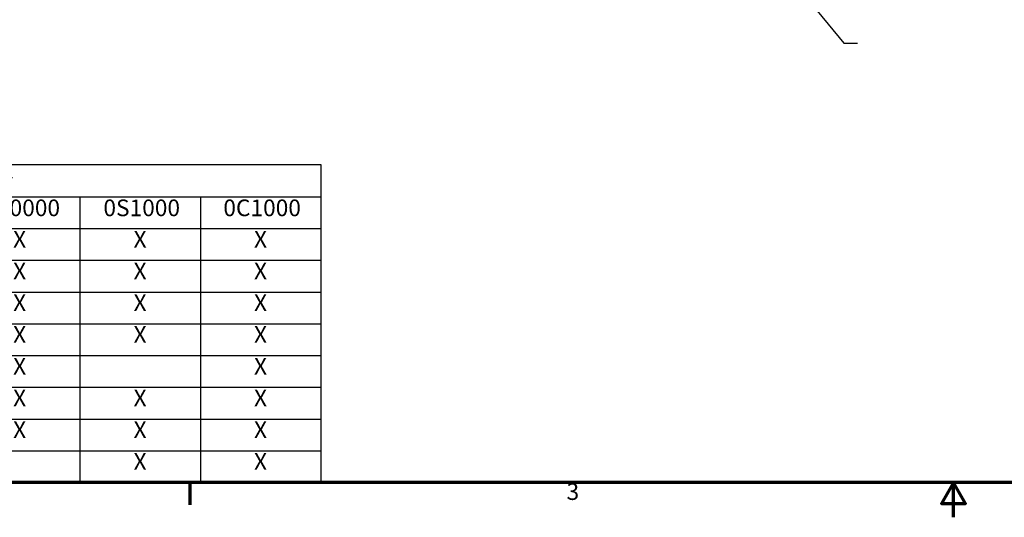
# Model space of a CAD drawing. Units: inches. Extents: x 4 to 172, y 2 to 134.
# Drawn here: x 34 to 91, y 2 to 31 of the extents above; entities that cross this region are included whole.
import ezdxf

# ---------------------------------------------------------------- set-up
doc = ezdxf.new("R2010")
doc.units = ezdxf.units.IN
doc.header["$LTSCALE"] = 8
doc.header["$MEASUREMENT"] = 0
doc.layers.get('0').update_dxf_attribs({"lineweight": 25})
doc.layers.add('Border (ANSI)', color=7, linetype='Continuous', lineweight=70)
doc.layers.add('Symbol (ANSI)', color=7, linetype='Continuous', lineweight=25)
doc.styles.add('Note Text (ANSI)', font='tahoma.ttf')
doc.dimstyles.new('Default (ANSI)$7', dxfattribs={"dimscale": 8, "dimtxt": 0.12, "dimasz": 0.098425, "dimexe": 0.125, "dimexo": 0.0625, "dimgap": 0.031496, "dimtad": 0, "dimtih": 1, "dimtoh": 1, "dimrnd": 1e-08, "dimzin": 0, "dimdsep": 46, "dimtxsty": 'Note Text (ANSI)', "dimcen": 0.09, "dimdle": 0.393701, "dimclrd": 256, "dimclre": 256, "dimclrt": 256, "dimadec": 0, "dimazin": 1, "dimtfac": 1, "dimtofl": 0, "dimtmove": 0, "dimatfit": 3, "dimfxl": 1, "dimtolj": 1, "dimtzin": 4, "dimlwd": -1, "dimlwe": -1, "dimarcsym": 0})

# ---------------------------------------------------------------- blocks, each defined once
blk = doc.blocks.new('Borders Default Border')
at = {"layer": 'Border (ANSI)'}
blk.add_line((5.5, 0.5), (5.5, 0.34), dxfattribs=at)
at = {"layer": 'Border (ANSI)', "flags": 128}
for points in [[(0.75, 0.5), (0.75, 16.5), (21.25, 16.5), (21.25, 0.5), (0.75, 0.5)], [(11, 0.25), (11, 0.5), (10.9134, 0.35), (11.0866, 0.35), (11, 0.5)]]:
    blk.add_lwpolyline(points, dxfattribs=at)
at = {"layer": 'Border (ANSI)', "insert": (8.2127, 0.3375), "char_height": 0.12, "attachment_point": 7, "style": 'Note Text (ANSI)'}
blk.add_mtext('3', dxfattribs=at)
blk = doc.blocks.new('Table3')
at = {"layer": 'Symbol (ANSI)'}
for p, q in [((0.75, 2.7902), (6.4428, 2.7902)), ((0.75, 2.7902), (0.75, 2.5566)), ((6.4428, 2.7902), (6.4428, 2.5566)), ((0.75, 2.5566), (6.4428, 2.5566)), ((0.75, 2.5566), (0.75, 2.3281)), ((2.9732, 2.5566), (2.9732, 2.3281)), ((3.8406, 2.5566), (3.8406, 2.3281)), ((4.708, 2.5566), (4.708, 2.3281)), ((5.5754, 2.5566), (5.5754, 2.3281)), ((6.4428, 2.5566), (6.4428, 2.3281)), ((0.75, 2.3281), (6.4428, 2.3281)), ((0.75, 2.3281), (0.75, 0.5)), ((2.9732, 2.3281), (2.9732, 0.5)), ((3.8406, 2.3281), (3.8406, 0.5)), ((4.708, 2.3281), (4.708, 0.5)), ((5.5754, 2.3281), (5.5754, 0.5)), ((6.4428, 2.3281), (6.4428, 0.5)), ((0.75, 2.0996), (6.4428, 2.0996)), ((0.75, 1.8711), (6.4428, 1.8711)), ((0.75, 1.6425), (6.4428, 1.6425)), ((0.75, 1.414), (6.4428, 1.414)), ((0.75, 1.1855), (6.4428, 1.1855)), ((0.75, 0.957), (6.4428, 0.957)), ((0.75, 0.7285), (6.4428, 0.7285)), ((0.75, 0.5), (6.4428, 0.5))]:
    blk.add_line(p, q, dxfattribs=at)
at = {"layer": 'Symbol (ANSI)', "char_height": 0.12, "attachment_point": 7, "style": 'Note Text (ANSI)'}
for s, insert in [('HGP0100DW-----', (2.9919, 2.6109)), ('Components', (1.413, 2.3647)), ('0S0000', (3.1425, 2.3798)), ('0C0000', (4.0063, 2.3798)), ('0S1000', (4.8773, 2.3798)), ('0C1000', (5.7411, 2.3798)), ('Line Reactor (LR)', (1.2391, 2.1346)), ('X', (3.3597, 2.1538)), ('X', (4.2271, 2.1538)), ('X', (5.0945, 2.1538)), ('X', (5.9619, 2.1538)), ('X', (3.3597, 1.9253)), ('X', (4.2271, 1.9253)), ('X', (5.0945, 1.9253)), ('X', (5.9619, 1.9253)), ('Capacitor (Cap)', (1.2985, 1.6775)), ('X', (3.3597, 1.6968)), ('X', (4.2271, 1.6968)), ('X', (5.0945, 1.6968)), ('X', (5.9619, 1.6968)), ('Trap Fusing,  FU1, FU2, FU3', (0.828, 1.45)), ('X', (3.3597, 1.4683)), ('X', (4.2271, 1.4683)), ('X', (5.0945, 1.4683)), ('X', (5.9619, 1.4683)), ('Contactor (CNT)', (1.2736, 1.2205)), ('X', (4.2271, 1.2398)), ('X', (5.9619, 1.2398)), ('Transformer (XFMR)', (1.1195, 0.9916)), ('X', (4.2271, 1.0113)), ('X', (5.0945, 1.0113)), ('X', (5.9619, 1.0113)), ('XFMR Fusing, FU4, FU5', (1.0086, 0.7654)), ('X', (4.2271, 0.7828)), ('X', (5.0945, 0.7828)), ('X', (5.9619, 0.7828)), ('X', (5.0945, 0.5543)), ('X', (5.9619, 0.5543)), ('PQConnect  Board', (1.2106, 0.5358))]:
    blk.add_mtext(s, dxfattribs=dict(at, insert=insert))

msp = doc.modelspace()

# ---------------------------------------------------------------- block references
at = {"xscale": 8, "yscale": 8, "zscale": 8}
for name in ['Borders Default Border', 'Table3']:
    msp.add_blockref(name, (0, 0), dxfattribs=at)

# ---------------------------------------------------------------- leaders
at = {"layer": 'Symbol (ANSI)', "annotation_type": 0, "has_hookline": 1, "hookline_direction": 0, "text_width": 0.413}
msp.add_leader([(73.325, 39.496), (81.676, 29.304), (82.464, 29.304)], dimstyle='Default (ANSI)$7', override={"dimtad": 0}, dxfattribs=at)

doc.saveas('drawing.dxf')
